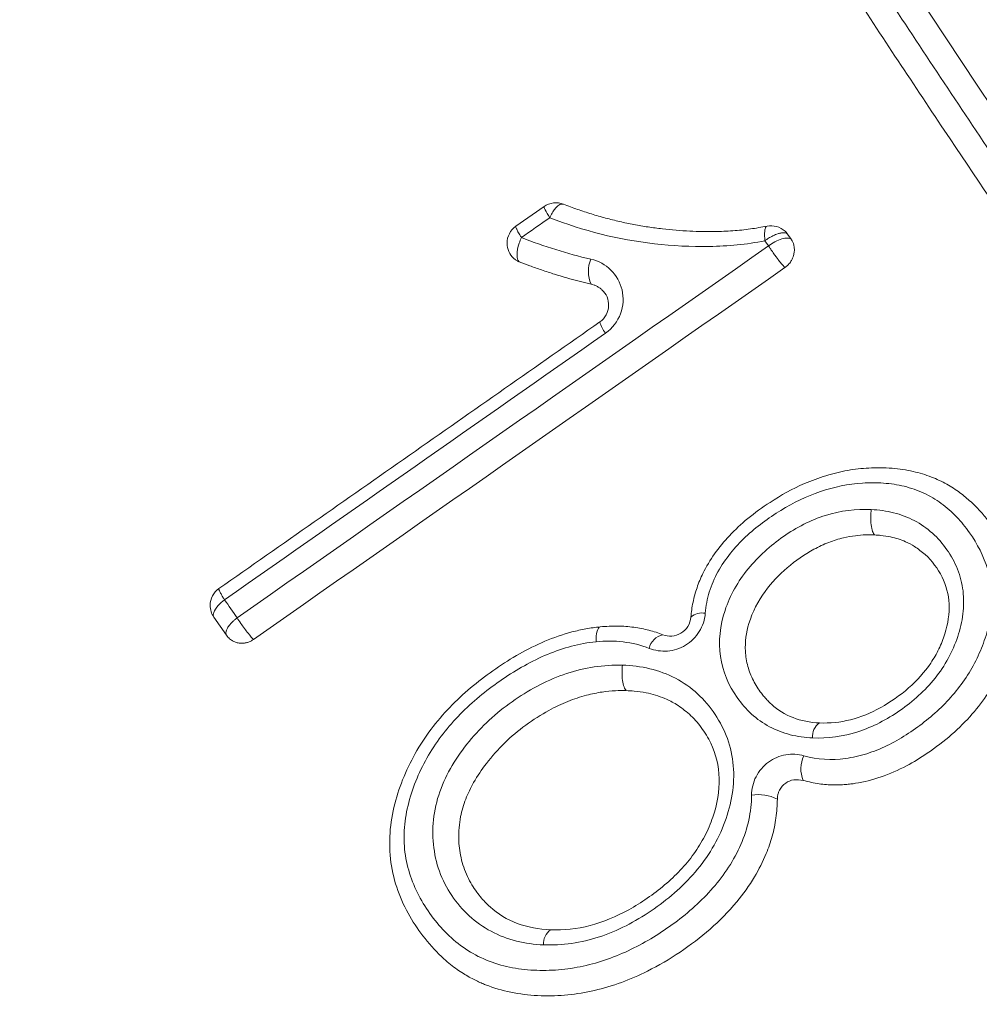
# Paper-space layout '1' of a CAD drawing. Units: feet. Extents: x 0.4 to 10.9, y 0 to 8.
# Drawn here: x 6 to 6, y 4.8 to 4.8 of the extents above; entities that cross this region are included whole.
import ezdxf

# ---------------------------------------------------------------- set-up
doc = ezdxf.new("R2010")
doc.units = ezdxf.units.FT
doc.header["$MEASUREMENT"] = 0
doc.layers.get('0').update_dxf_attribs({"lineweight": 9})
doc.layers.add('UGD - DETAIL 3', color=7, linetype='Continuous', lineweight=9)
doc.layers.add('UGD - DETAIL 4', color=7, linetype='Continuous', lineweight=18)

# ---------------------------------------------------------------- blocks, each defined once
blk = doc.blocks.new('subblock_INSERTATEESIDE')
at = {"layer": 'UGD - DETAIL 3'}
for p, q in [((16.84380100240051, 13.84542171089914), (16.84551796034387, 13.84662397256607)), ((16.85890993897204, 13.84454680545056), (16.85913057197883, 13.84423176908988)), ((16.86049851617624, 13.84463851994662), (16.8602779809461, 13.84495355630729)), ((16.82625605841438, 13.82060912642489), (16.82548904949714, 13.82170461599193))]:
    blk.add_line(p, q, dxfattribs=at)
for centre, radius, start, end in [((16.84623490680408, 13.84559996216582), 0.001250000000012431, 68.6156327072884, 125.0000000000297), ((16.84451798106491, 13.84439775782072), 0.001250000000011734, 125.0000000000297, 180), ((16.85928263466109, 13.84420395813502), 0.001250000000012593, 47.37761141031125, 101.4241169830147), ((16.84451798106491, 13.84439775782072), 0.001250000000012228, 180, 227.5940617019189), ((16.85004006773265, 13.84269015638446), 0.001840119664339979, 156.3260310089393, 205.0396715225955), ((16.85055744506374, 13.84002877167196), 0.001707246942843955, 193.764002614893, 219.5763471891957), ((16.82651296564515, 13.82242155719942), 0.001250000000011756, 125.0000000000744, 180), ((16.82651296564515, 13.82242155719942), 0.001250000000011756, 180, 215.0000000000754), ((16.85508089769595, 13.82098878817117), 0.0009759342853166925, 77.51022204057718, 132.7704102543416), ((16.82728000857712, 13.82132610636505), 0.001250000000011727, 214.9999999999551, 228.0482989781949), ((16.85292724849714, 13.81960918358252), 0.001054067107588299, 101.3694741005262, 168.6542684153104), ((16.86277370427024, 13.81447998254227), 0.0009811383853705479, 124.1000960966151, 185.7931233466578), ((16.86284589739126, 13.81250813923258), 0.00175954990989209, 153.2280030760632, 203.6747731881144), ((16.8584970433563, 13.80830029829744), 0.002642354567037703, 63.78719892462493, 98.6472908775191), ((16.84646165038148, 13.80192717747525), 0.0009803161232610172, 124.0653461975377, 185.8988510337232)]:
    blk.add_arc(centre, radius, start, end, dxfattribs=at)
for points, knots in [([(16.82004151079914, 13.95402592499424), (16.83588314925409, 13.92221181330473), (16.85361400014317, 13.89138233710852), (16.89291874829789, 13.83171106479586), (16.91449250611791, 13.8028684799833), (16.93811236309649, 13.77507888385461)], [0, 0, 0, 0, 0.5, 0.5, 1, 1, 1, 1]), ([(16.93863888474687, 13.77965667373819), (16.9374625007019, 13.78105731416362), (16.93510919624599, 13.78385923362895), (16.93161338424675, 13.78808851608051), (16.9281416557692, 13.7923382582179), (16.9246965719031, 13.7966102728012), (16.92127751744811, 13.80090404425897), (16.9178847288004, 13.80521968082214), (16.91451821388125, 13.80955712290966), (16.91117804176852, 13.8139163554032), (16.90786426502846, 13.81829735071875), (16.90457694054592, 13.82270008407043), (16.90131612393962, 13.82712452937347), (16.89808187106058, 13.83157066034081), (16.89487423759434, 13.83603845018232), (16.8916932791586, 13.84052787169491), (16.88853905131698, 13.84503889718822), (16.885411609432, 13.84957149867661), (16.88231100924568, 13.85412564716942), (16.87923730470729, 13.85870131530578), (16.87529437225979, 13.86465069376151), (16.8705206818648, 13.87199589814527), (16.86496677173054, 13.8807651517832), (16.85951688022246, 13.88959802650487), (16.85417124592252, 13.89849431385432), (16.84893003283609, 13.90745377914219), (16.84379364858957, 13.91647629400758), (16.83876158499868, 13.9255613003931), (16.83383674275308, 13.93470982463728), (16.82900927220695, 13.94391694824496), (16.82588273675633, 13.95010231313307), (16.82431867852985, 13.95319655946094)], [0, 0, 0, 0, 0.02617510426342832, 0.05236214292502921, 0.07856173064620159, 0.1047744823379648, 0.131001013093414, 0.1572419381203183, 0.1834978726739065, 0.2097694319898501, 0.2360572312174952, 0.2623618853533447, 0.2886840091747301, 0.315024217173911, 0.3413831234923645, 0.3677613418554629, 0.394159485507506, 0.4205781671470792, 0.4470179988628443, 0.4734795920697652, 0.499963557445693, 0.5498410092129502, 0.5997351359285704, 0.6496502046138654, 0.6995904820506736, 0.7495602304799646, 0.7995637100250197, 0.849605177739303, 0.8996888859664631, 0.9498190807079367, 1, 1, 1, 1]), ([(16.93722013982739, 13.77873357040634), (16.91441739041124, 13.80578350361324), (16.89354226460008, 13.8338264964718), (16.85541855890459, 13.89178827540469), (16.83817059594318, 13.92170808469838), (16.82270682658583, 13.95255823008046)], [0, 0, 0, 0, 0.5, 0.5, 1, 1, 1, 1]), ([(16.93782426356336, 13.76708168177987), (16.91340295777085, 13.79543147016097), (16.89111198862556, 13.82489988072298), (16.85053041084713, 13.88594624067489), (16.83223992012262, 13.9175250494319), (16.81591926421536, 13.95015137790338)], [0, 0, 0, 0, 0.5, 0.5, 1, 1, 1, 1]), ([(16.81645376045403, 13.9456531500915), (16.81727485173928, 13.94403638901798), (16.81892310753026, 13.94079090846072), (16.8214429267459, 13.935922866903), (16.82400976655842, 13.93103268145243), (16.82662709960851, 13.92612201732777), (16.82929489066809, 13.92119089377784), (16.83201406274996, 13.91623978005263), (16.8347852872299, 13.91126902762015), (16.83760931161515, 13.90627902400501), (16.8404868707735, 13.90127015114491), (16.84341871099608, 13.89624279670085), (16.84640558349499, 13.89119735102373), (16.84944824618178, 13.88613420800811), (16.85254746319388, 13.88105376488888), (16.85570400506202, 13.87595642234298), (16.85891864858369, 13.87084258444092), (16.862192177227, 13.86571265889666), (16.86552537968673, 13.86056705626774), (16.86891905654112, 13.85540619130935), (16.87237400180993, 13.85023046812029), (16.87589111066335, 13.84504034794185), (16.87947131937346, 13.83983631327763), (16.88311556674231, 13.8346188497263), (16.88682480490951, 13.82938845018366), (16.89059999679746, 13.82414561340688), (16.89444211696578, 13.81889084452925), (16.89835215135639, 13.81362465491801), (16.90233109802516, 13.80834756272382), (16.9063799650172, 13.80306009131083), (16.91049977878148, 13.79776277555576), (16.91469155288804, 13.79245613850102), (16.91895640648956, 13.78714077984604), (16.92329511784041, 13.7818170425104), (16.9277098092551, 13.77648627107171), (16.93219759019623, 13.77114606410455), (16.93523769392845, 13.76760054018983), (16.93676330380836, 13.76582129619351)], [0, 0, 0, 0, 0.02521311754089907, 0.05061272448183131, 0.07619947704637103, 0.1019740687325982, 0.1279372310415676, 0.1540897342052928, 0.1804323879138205, 0.2069660420408103, 0.2336915873672634, 0.2606099563027145, 0.2877221236034858, 0.3150291070873836, 0.3425319683442936, 0.3702318134421109, 0.3981297936274146, 0.4262271060202626, 0.4545249943025678, 0.4830247493993585, 0.5117277397763664, 0.5406354353174593, 0.5697493447498351, 0.5990710394535034, 0.6286021552281174, 0.6583443937111072, 0.6882995238039324, 0.7184693831055258, 0.7488558793519022, 0.779460991860911, 0.8102867729811067, 0.8413353495434933, 0.8726089243151521, 0.9041097774533267, 0.9358402679589214, 0.9678028351280019, 1, 1, 1, 1]), ([(16.81523403092762, 13.94464529804739), (16.81605237430425, 13.94303379976707), (16.81768859793078, 13.93981171520495), (16.82017984056707, 13.93499773029221), (16.82269716285362, 13.93019959429818), (16.82524323406458, 13.92541860687596), (16.82781730063483, 13.92065446185771), (16.83041952520593, 13.91590728254582), (16.83304982490296, 13.91117707679163), (16.8357081823814, 13.90646388289752), (16.83839456254321, 13.90176773055262), (16.84110893483746, 13.89708865129448), (16.84385126728903, 13.89242667570939), (16.84662152809774, 13.88778183418385), (16.84941968521062, 13.88315415670467), (16.85224570643485, 13.87854367291558), (16.85509955941416, 13.87395041209848), (16.85798121162237, 13.86937440318076), (16.86089063048179, 13.86481567462157), (16.86382778242507, 13.86027425501998), (16.86679263587662, 13.85575017113244), (16.87061963301231, 13.84998672845565), (16.87534002276123, 13.84300817081437), (16.88099452483874, 13.83484529865922), (16.88673440796104, 13.82675252933404), (16.89255933324323, 13.81873002663857), (16.89846897828329, 13.81077795268694), (16.90446296664455, 13.80289642777122), (16.91054111735803, 13.79508571333316), (16.91670251877384, 13.78734552162638), (16.92294897836439, 13.7796775905316), (16.92927216743737, 13.7720760882975), (16.93356018803832, 13.7670655336787), (16.93570325633655, 13.76456135709949)], [0, 0, 0, 0, 0.02509597494748823, 0.05017774727831446, 0.07524587189588129, 0.1003009043562715, 0.1253434008130416, 0.1503739179617556, 0.1753930129843165, 0.2004012434931253, 0.2253991674750195, 0.2503873432351076, 0.2753663293404131, 0.3003366845634071, 0.3252989678254504, 0.3502537381401478, 0.3752015545565867, 0.4001429761044682, 0.4250785620397655, 0.450008872127759, 0.4749344660333982, 0.4998559031837071, 0.54562239743132, 0.5913191383777393, 0.6369494440867784, 0.682516639052093, 0.7280240531033247, 0.773475020299883, 0.8188728778134186, 0.8642209648000959, 0.9095226212637579, 0.954781186911089, 1, 1, 1, 1]), ([(16.84585894303188, 13.8459438756777), (16.84588769737166, 13.84600346614394), (16.84594910267992, 13.84613072244598), (16.84604323225691, 13.84628913263312), (16.84615868781035, 13.84645367025909), (16.84632250112188, 13.84664492539892), (16.84652274493585, 13.84678865782485), (16.84664002979597, 13.84677137206793), (16.84669068522837, 13.84676390633458)], [0, 0, 0, 0, 0.113500766557767, 0.2423825276628148, 0.3325331302944648, 0.5010115370497988, 0.784486451781307, 1, 1, 1, 1]), ([(16.84669068522838, 13.84676390633458), (16.84697236863309, 13.84665702053828), (16.84753251338861, 13.8464444715658), (16.8483849699811, 13.8461658983159), (16.84923956921194, 13.84591895196752), (16.85009733477414, 13.84570588410028), (16.85095769180932, 13.84552558562907), (16.85182059809703, 13.84537776743208), (16.85294924373304, 13.84522692928662), (16.85429243153551, 13.84511810197534), (16.85572164473129, 13.84508881677085), (16.85694815135094, 13.84514147399524), (16.85801247920854, 13.84524425788032), (16.85870013819063, 13.84536862348796), (16.85903504723699, 13.84542919299718)], [0, 0, 0, 0, 0.07341078816694895, 0.1459818622670159, 0.2177945372939575, 0.288929463867408, 0.359466397618059, 0.4294839663671797, 0.499059438851351, 0.6319457895714415, 0.749652603940088, 0.8375284592025137, 0.9208718417034617, 1, 1, 1, 1]), ([(16.84585894303336, 13.84594387567874), (16.84574583319821, 13.84612072372202), (16.84564317086549, 13.84629456832615), (16.84551935046666, 13.84654148763815), (16.84549985694748, 13.84661124295124), (16.84551793626012, 13.84662390222223)], [0, 0, 0, 0, 0.5, 0.5, 1, 1, 1, 1]), ([(16.84585894303267, 13.84594387567739), (16.84789135568555, 13.84514796622649), (16.85000495899557, 13.8446152088488), (16.85330546903662, 13.8442392818304), (16.85442636796094, 13.84417856525675), (16.85666234237146, 13.8442180581197), (16.85778378814302, 13.84431931576055), (16.85890995398037, 13.84454680164021)], [0, 0, 0, 0, 0.5, 0.5, 0.75, 0.75, 1, 1, 1, 1]), ([(16.84414167900798, 13.84474156255688), (16.84410823799302, 13.84479482137254), (16.84404312595786, 13.84489852007551), (16.84396345871446, 13.84503479728427), (16.84389957252625, 13.84514946939925), (16.84385144916747, 13.84524241685457), (16.84381782285634, 13.84531538907124), (16.84379834029498, 13.8453693721084), (16.84379137715926, 13.84540700729691), (16.84379779043223, 13.84541678734169), (16.84380101051947, 13.84542169787608)], [0, 0, 0, 0, 0.1444547907648429, 0.2812637542418851, 0.4110051236433923, 0.5346591605283849, 0.6535843120079944, 0.7694692077974441, 0.8842511043009554, 1, 1, 1, 1]), ([(16.85903504723691, 13.84542919299717), (16.85901875646401, 13.84542253097047), (16.85898659486066, 13.84540937865035), (16.85894905322711, 13.8453494566331), (16.85892008098586, 13.84526441964753), (16.8589002151086, 13.84515499143217), (16.85888909865978, 13.84502550425149), (16.85888692670967, 13.84487892467835), (16.85889285869244, 13.84471915502876), (16.85890426211118, 13.84460418663108), (16.85890995398037, 13.8445468016402)], [0, 0, 0, 0, 0.1339567943287218, 0.2644604592752238, 0.391865676335927, 0.5166202699970304, 0.6392415915354295, 0.7602918603305063, 0.8803527779402995, 0.9999999999999999, 0.9999999999999999, 0.9999999999999999, 0.9999999999999999]), ([(16.85890995398037, 13.8445468016402), (16.85896254461028, 13.84458459951696), (16.85909531646071, 13.84468002514785), (16.85931586911856, 13.84481082596561), (16.85953754528873, 13.8449150681845), (16.85974046408102, 13.84498513081447), (16.85991187826613, 13.84502416847749), (16.86007125679408, 13.84503210643801), (16.86019600661323, 13.84501201544182), (16.86025189693791, 13.8449721424853), (16.86027798150911, 13.84495353337936)], [0, 0, 0, 0, 0.09901316862568905, 0.2499715564600659, 0.3939555092072814, 0.4999670944664531, 0.63524444801431, 0.749982124315569, 0.8833141672396936, 1, 1, 1, 1]), ([(16.86027798150911, 13.84495353337936), (16.86025679292744, 13.84498221339523), (16.86021178423109, 13.8450431353647), (16.86015770803862, 13.84509585029534), (16.86012908910026, 13.84512374880819)], [0, 0, 0, 0, 0.4707663936995944, 0.9999999999999999, 0.9999999999999999, 0.9999999999999999, 0.9999999999999999]), ([(16.8440057613784, 13.84439775781861), (16.84392686862065, 13.8441588139034), (16.84387579345898, 13.84389726277168), (16.84387491635013, 13.84348448748798), (16.84392430705927, 13.8433402291888), (16.84399707690845, 13.84327376580279)], [0, 0, 0, 0, 0.5, 0.5, 1, 1, 1, 1]), ([(16.8483548037359, 13.84342906457413), (16.8476307622812, 13.84359167756981), (16.84692091029025, 13.84379057596469), (16.84551793513497, 13.84423171332663), (16.84482368661622, 13.84447092236374), (16.84414167900817, 13.84474156255681)], [0, 0, 0, 0, 0.5, 0.5, 1, 1, 1, 1]), ([(16.85913056176683, 13.84423177794642), (16.85924577371737, 13.84431854496464), (16.85937817072906, 13.84440536652944), (16.85965672041996, 13.84455580673099), (16.85980231592804, 13.84461876019597), (16.86007030605703, 13.84469977313965), (16.86019175775335, 13.84471748927479), (16.86038353893221, 13.84470721840172), (16.86045382344101, 13.8446797061341), (16.86049852549827, 13.84463856713382)], [0, 0, 0, 0, 0.25, 0.25, 0.5, 0.5, 0.75, 0.75, 1, 1, 1, 1]), ([(16.86069165208473, 13.8438890049678), (16.86069387738837, 13.84392266425558), (16.86069832458033, 13.84398993117181), (16.86069253634448, 13.8441241040585), (16.86066653822674, 13.84428040565159), (16.86060375541481, 13.84446789218617), (16.8605360673013, 13.84457767717517), (16.86049852549827, 13.84463856713382)], [0, 0, 0, 0, 0.1250679245957076, 0.249943898473813, 0.5001339174305353, 0.7227596834682135, 1, 1, 1, 1]), ([(16.85913056176683, 13.84423177794642), (16.85916386065956, 13.84418044573983), (16.85923619055097, 13.84406894494739), (16.85931602936127, 13.84395207232564), (16.85935911235833, 13.8438890049678)], [0, 0, 0, 0, 0.4603752624652701, 1, 1, 1, 1]), ([(16.85935911235833, 13.8438890049678), (16.85937720571644, 13.84386328501703), (16.85944899416073, 13.84376123678243), (16.85956342299979, 13.84360000376412), (16.8596917744754, 13.84342836379995), (16.85983830454443, 13.84324029083727), (16.85999547027541, 13.84304777367766), (16.8600829045113, 13.84296160171948), (16.86012337421294, 13.84292171627412)], [0, 0, 0, 0, 0.06154745951150916, 0.244199907010938, 0.3857455749964555, 0.5006672683188155, 0.7688794730329953, 1, 1, 1, 1]), ([(16.86012337421294, 13.84292171627412), (16.86016967524955, 13.84295680412523), (16.86025728668093, 13.84302319781931), (16.86036572307583, 13.84313580071118), (16.86045086994872, 13.84324322053796), (16.86055659903003, 13.84340655358177), (16.86065130517605, 13.84362262218745), (16.86067948066296, 13.84380864547366), (16.86069165208473, 13.8438890049678)], [0, 0, 0, 0, 0.1495580512931876, 0.2829957147409308, 0.400250281605845, 0.5014428909780805, 0.7846302046340025, 1, 1, 1, 1]), ([(16.84367500741543, 13.84347477600816), (16.84371947196747, 13.84343746223906), (16.84381690678713, 13.84335569687324), (16.84393362386806, 13.8433026206176), (16.84399707690297, 13.84327376580497)], [0, 0, 0, 0, 0.4563517662372201, 1, 1, 1, 1]), ([(16.84399707690317, 13.84327376580489), (16.84421174414659, 13.84319056008795), (16.84466299183848, 13.84301565502503), (16.84538294931421, 13.84276356268121), (16.84619134879678, 13.84250055859236), (16.84719004693964, 13.84219810077625), (16.84793657088957, 13.84201707149307), (16.84837290993532, 13.84191126089626)], [0, 0, 0, 0, 0.1512408623270978, 0.3179203727322429, 0.5000359535396521, 0.7077738296721365, 0.9999999999999999, 0.9999999999999999, 0.9999999999999999, 0.9999999999999999]), ([(16.84924153812926, 13.83894106145687), (16.84965769695891, 13.83923242788796), (16.84997802215469, 13.83964995831635), (16.85032711915686, 13.84059414204602), (16.85035038635364, 13.84109841227627), (16.85013185264942, 13.84202622967305), (16.84989102534118, 13.8424458388362), (16.8492355802214, 13.84309251710629), (16.84881382072617, 13.84332597344983), (16.84835480373594, 13.84342906457413)], [0, 0, 0, 0, 0.25, 0.25, 0.5, 0.5, 0.75, 0.75, 1, 1, 1, 1]), ([(16.84837290993537, 13.84191126089625), (16.84843124406465, 13.84189578297972), (16.84854982960623, 13.84186431842994), (16.84871837817524, 13.84178790440404), (16.84888075495614, 13.84169171522612), (16.84897735964713, 13.84160993071717), (16.84902607237532, 13.84156869103705)], [0, 0, 0, 0, 0.2399052684840945, 0.4876955659312744, 0.7416714821344148, 1, 1, 1, 1]), ([(16.84902607237532, 13.84156869103705), (16.84928701094089, 13.84133027384599), (16.84944528272211, 13.84097188610331), (16.84942418779602, 13.84041307882551), (16.84937407179125, 13.84022270878971), (16.84919021706474, 13.83988314662346), (16.84905885056466, 13.83973432401084), (16.84889923280451, 13.83962255845275)], [0, 0, 0, 0, 0.5, 0.5, 0.75, 0.75, 1, 1, 1, 1]), ([(16.82579599509971, 13.82344549725479), (16.82964657016817, 13.82614169894417), (16.83734649604688, 13.83153324508809), (16.84504872876258, 13.83692640649668), (16.84889923280793, 13.83962255845514)], [0, 0, 0, 0, 0.5000794980522131, 1, 1, 1, 1]), ([(16.85441819536399, 13.82170516402383), (16.85443328837316, 13.82185691986881), (16.85446339188492, 13.82215960197895), (16.85454353484607, 13.82261067486928), (16.85464986220418, 13.82305698627841), (16.85478539378074, 13.82349832665927), (16.85494995047475, 13.8239346135633), (16.85526844685761, 13.82463974193915), (16.85583306273917, 13.82558126042772), (16.85675447038008, 13.82669731575029), (16.85788833788548, 13.82774453759687), (16.85939528293544, 13.8288393202326), (16.86099456855098, 13.82972135328998), (16.86259716737921, 13.83031690126433), (16.86390702867335, 13.83063350821378), (16.86525355994866, 13.83078877221162), (16.86658982502169, 13.83077637318732), (16.86786839267971, 13.83058871019447), (16.86898235427464, 13.83024972158869), (16.86992853606063, 13.82980227615978), (16.87073268811045, 13.82928950768119), (16.8711895952143, 13.8288941731988), (16.87140838713231, 13.82870486559355)], [0, 0, 0, 0, 0.02088968439587967, 0.04166517443842437, 0.06240807961712714, 0.08320500910974588, 0.1041466088881248, 0.1253264443212907, 0.1873565534050097, 0.2506787328887646, 0.3183467092451855, 0.3933778713812505, 0.5002713784584208, 0.5634015588873149, 0.6253278351691466, 0.6842993028538583, 0.7502648564260355, 0.8107949107683671, 0.8648737574422611, 0.9138906195243022, 0.9587661554108486, 1, 1, 1, 1]), ([(16.85529194743861, 13.82194168068911), (16.85532795992317, 13.82237966588545), (16.85540819251706, 13.82281002850092), (16.85566449735336, 13.8236542696001), (16.85584470766788, 13.82407175205807), (16.85649540438877, 13.82524914556098), (16.85708122693417, 13.82595877279244), (16.85838664931201, 13.82718577074241), (16.85911563374582, 13.82772151813563), (16.86063892280228, 13.82865459602464), (16.86143387926408, 13.82904245907184), (16.86310952120062, 13.82961571475575), (16.86396296695965, 13.82978957854474), (16.86524877355134, 13.82987241151998), (16.86568234169078, 13.82987088902876), (16.86653196424578, 13.8298089589311), (16.86694860837189, 13.82974627609891), (16.8677629149709, 13.82954720811852), (16.86816471416855, 13.82940844444718), (16.86891891318821, 13.82905942943168), (16.86927264437383, 13.82884994338211), (16.86993649433034, 13.82836568543875), (16.87024913516603, 13.82808802810005), (16.87081931479658, 13.82748966541873), (16.8710776032014, 13.8271696858545), (16.87178857255508, 13.82616015088563), (16.87218315152616, 13.8254070035203), (16.87265504995199, 13.82379429103252), (16.8727285931095, 13.82291711875118), (16.87258095098554, 13.82162248686671), (16.87249011616104, 13.8211865767192), (16.8722431075573, 13.82033609317595), (16.87209160350576, 13.81992067957251), (16.87155383847721, 13.81870366318006), (16.87107269142626, 13.81792511845144), (16.86994187556887, 13.81653379753651), (16.86928249123948, 13.81590385510349), (16.86787101237996, 13.81479548985273), (16.86711856954487, 13.81430213103388), (16.86591287262211, 13.81371964613606), (16.86550319209949, 13.81355470686043), (16.86466612015378, 13.81329134036138), (16.86423446789551, 13.8131924992542), (16.86294263411465, 13.81301186185852), (16.86209491179725, 13.81307092880524), (16.86127495435181, 13.81330075584672)], [0, 0, 0, 0, 0.03124999999998227, 0.03124999999998227, 0.06249999999996454, 0.06249999999996454, 0.1249999999999364, 0.1249999999999364, 0.1874999999999082, 0.1874999999999082, 0.24999999999988, 0.24999999999988, 0.3124999999998518, 0.3124999999998518, 0.3437499999998407, 0.3437499999998407, 0.3749999999998296, 0.3749999999998296, 0.4062499999998186, 0.4062499999998186, 0.4374999999998075, 0.4374999999998075, 0.4687499999997964, 0.4687499999997964, 0.4999999999997854, 0.4999999999997854, 0.5624999999997842, 0.5624999999997842, 0.6249999999997828, 0.6249999999997828, 0.6562499999997945, 0.6562499999997945, 0.687499999999806, 0.687499999999806, 0.7499999999998458, 0.7499999999998458, 0.8124999999998856, 0.8124999999998856, 0.8749999999999255, 0.8749999999999255, 0.9062499999999426, 0.9062499999999426, 0.9374999999999597, 0.9374999999999597, 1, 1, 1, 1]), ([(16.8653581793494, 13.8282350113282), (16.86444150663405, 13.82827799172689), (16.86349188298053, 13.82816534431758), (16.8616862214172, 13.82760254149966), (16.86081412664126, 13.82715076045284), (16.85963594794063, 13.82631959594472), (16.85925793353163, 13.82602071522955), (16.85853797066185, 13.8253679790267), (16.85819684810416, 13.82501405729223), (16.8572767196049, 13.82388576057681), (16.85678862937744, 13.82302568793619), (16.85618811237685, 13.82120496514614), (16.85607595615832, 13.82024203288267), (16.85633941277449, 13.818414257642), (16.85670760038408, 13.81756606373464), (16.85747539444137, 13.8164682437069), (16.85777163255921, 13.81612579861599), (16.85843063162114, 13.8155283012201), (16.85879196557302, 13.81527239503589), (16.85958152631176, 13.81485104439977), (16.86000914469084, 13.81468790908326), (16.86088236394508, 13.81446501476042), (16.86133359002202, 13.81440191716178), (16.86179755361307, 13.81438102705608)], [0, 0, 0, 0, 0.1249999999999831, 0.1249999999999831, 0.2499999999999662, 0.2499999999999662, 0.3124999999999578, 0.3124999999999578, 0.3749999999999494, 0.3749999999999494, 0.4999999999999325, 0.4999999999999325, 0.6249999999999156, 0.6249999999999156, 0.7499999999998987, 0.7499999999998987, 0.8124999999999241, 0.8124999999999241, 0.8749999999999494, 0.8749999999999494, 0.9374999999999747, 0.9374999999999747, 1, 1, 1, 1]), ([(16.86123443071159, 13.81180166831949), (16.86139778863928, 13.81175925311431), (16.861714124835, 13.8116771177393), (16.86218455923265, 13.81159638026898), (16.86262823906295, 13.81154701599313), (16.86304359540344, 13.81152688425139), (16.86342886894127, 13.81152950454111), (16.86378251460025, 13.81155032868426), (16.86410178274333, 13.8115834924632), (16.86482577054184, 13.81168715138671), (16.86598229873258, 13.81197763945922), (16.86744346180382, 13.81262154355377), (16.86887782965708, 13.81349624384111), (16.87022992369813, 13.81453742748109), (16.87147267156476, 13.81576522947853), (16.8725107093389, 13.81712030199072), (16.87331027125889, 13.8185512579329), (16.87389688819556, 13.82009941493909), (16.87423915622878, 13.82167824117798), (16.87426218323499, 13.82337683462484), (16.87391745932801, 13.82493219733929), (16.87328016446683, 13.82635467624051), (16.87261403768937, 13.82737366726197), (16.87203867978701, 13.82806823041149), (16.87168570739134, 13.82844274773232), (16.8714982482875, 13.82861976057184), (16.87140825601196, 13.82870473797706)], [0, 0, 0, 0, 0.02022443925010537, 0.03916383039032267, 0.05679976676011884, 0.07313536196892773, 0.08819964610542509, 0.1020327572672184, 0.1145238829641215, 0.1255606407734601, 0.1869553634603599, 0.2507865322477325, 0.3060493975479802, 0.3758070813303138, 0.4416158718824488, 0.5007548295237585, 0.5661629852740886, 0.6249342001441791, 0.6876932752835719, 0.750078915217453, 0.8212836582158278, 0.8750449450945661, 0.9372539653203451, 0.9685317286683679, 0.9848932311820983, 1, 1, 1, 1]), ([(16.86179755361307, 13.81438102705608), (16.86271725995547, 13.81433961851167), (16.86364608179087, 13.81446479152936), (16.86545522789347, 13.8150489914027), (16.86630805194851, 13.81549718689363), (16.86749580687218, 13.81632488751524), (16.86787340029443, 13.81662311919169), (16.86858470817157, 13.8172725557993), (16.86892112671935, 13.81762723965655), (16.86952770704194, 13.81838518182907), (16.86979567279234, 13.81878501747148), (16.87025685331443, 13.81962669972162), (16.87045118352201, 13.82007358112132), (16.87075188241008, 13.8209773362182), (16.87086031443241, 13.8214349798198), (16.87097475314514, 13.82236603673994), (16.87097840130324, 13.82284032795052), (16.87086919036203, 13.82375320841046), (16.87075475304782, 13.82420096452509), (16.87042233724387, 13.82504330523554), (16.87020591184201, 13.82543541625049), (16.86968946178519, 13.8261703582519), (16.86939518476857, 13.82650691650892), (16.86873599239762, 13.82709981315142), (16.86836465236933, 13.82735951827177), (16.86757435576386, 13.82777589520886), (16.86715611370575, 13.82793330535284), (16.86627455150326, 13.82815462161251), (16.86581708247622, 13.82821525038299), (16.86535817934931, 13.82823501132828)], [0, 0, 0, 0, 0.1250000000000067, 0.1250000000000067, 0.2500000000000133, 0.2500000000000133, 0.3125000000000122, 0.3125000000000122, 0.3750000000000111, 0.3750000000000111, 0.43750000000001, 0.43750000000001, 0.5000000000000089, 0.5000000000000089, 0.5625000000000078, 0.5625000000000078, 0.6250000000000067, 0.6250000000000067, 0.6875000000000056, 0.6875000000000056, 0.7500000000000044, 0.7500000000000044, 0.8125000000000033, 0.8125000000000033, 0.8750000000000022, 0.8750000000000022, 0.9375000000000011, 0.9375000000000011, 1, 1, 1, 1]), ([(16.86535817934931, 13.82823501132828), (16.8653407331828, 13.82810085358174), (16.86532884213507, 13.82794827024196), (16.86532492275136, 13.82762886118491), (16.86533317029534, 13.82746256846124), (16.86537254811153, 13.82715814238659), (16.86540365027944, 13.82702116357316), (16.86548035310275, 13.82680993365068), (16.86552560244392, 13.82673587278315), (16.86557142911987, 13.82669364687892)], [0, 0, 0, 0, 0.25, 0.25, 0.5, 0.5, 0.75, 0.75, 1, 1, 1, 1]), ([(16.85930435843091, 13.81642197652801), (16.85922788286377, 13.81649454075334), (16.85907824581656, 13.81663652461585), (16.85887688805557, 13.81686270704409), (16.85866188581362, 13.81713243649974), (16.85843412299172, 13.81746255063973), (16.85820510247606, 13.81786203261403), (16.85801462246656, 13.81828337811126), (16.85781653874601, 13.81886935255014), (16.85764809588962, 13.81987986027096), (16.85787609614604, 13.82149482402058), (16.85878951766081, 13.82327555361747), (16.86022728569531, 13.82475397702433), (16.86158164173982, 13.8257078578199), (16.8627613079615, 13.82626077007141), (16.86361106561296, 13.82652471880114), (16.86436550518434, 13.82665865800702), (16.86499836881206, 13.82670956646552), (16.86538979294892, 13.82669869158567), (16.86557142900865, 13.82669364521744)], [0, 0, 0, 0, 0.02184624197987887, 0.04274577181647873, 0.06265625085653154, 0.0932132092827831, 0.1252870981707497, 0.1574273002496739, 0.1879149943532445, 0.2506417586183363, 0.3616237073567154, 0.5001064261183347, 0.624313069217226, 0.7494740639911346, 0.813371427307863, 0.8743464781737357, 0.9218320730119052, 0.963727034388258, 1, 1, 1, 1]), ([(16.86557142911987, 13.82669364687892), (16.86569499432902, 13.82668665345402), (16.86601804094995, 13.82666836997195), (16.86649710502137, 13.82659160912254), (16.86699690720891, 13.82646071168901), (16.86748571755524, 13.82627536798699), (16.86805354622107, 13.82598286310572), (16.86842099302711, 13.82567914266788), (16.86863164235181, 13.8255050262949)], [0, 0, 0, 0, 0.1087765670956312, 0.2843834658487733, 0.4270793374008832, 0.5687029865389432, 0.7527467292222896, 1, 1, 1, 1]), ([(16.8686316423518, 13.82550502629491), (16.86904144852132, 13.825128729515), (16.86940254847345, 13.82464921801389), (16.86990142512933, 13.82364096312543), (16.87004825782687, 13.82309169647156), (16.87010399453515, 13.82192389749179), (16.87001346545459, 13.82131228461793), (16.86972300481414, 13.82038521959985), (16.86960150628754, 13.82007720918167), (16.86931594834396, 13.81948441217303), (16.86915221579991, 13.81920021860615), (16.86859705084996, 13.81837694858676), (16.86813631180735, 13.8178659146215), (16.867106511637, 13.81696267108106), (16.86652354478244, 13.81655132324352), (16.86533536127928, 13.81589050889442), (16.86472013886202, 13.81563978971911), (16.86347360057004, 13.81532673046183), (16.86284835877916, 13.81526440018995), (16.86222363535001, 13.8152924909122)], [0, 0, 0, 0, 0.1249999999999835, 0.1249999999999835, 0.249999999999967, 0.249999999999967, 0.3749999999999506, 0.3749999999999506, 0.4374999999999374, 0.4374999999999374, 0.4999999999999241, 0.4999999999999241, 0.624999999999943, 0.624999999999943, 0.749999999999962, 0.749999999999962, 0.874999999999981, 0.874999999999981, 1, 1, 1, 1]), ([(16.82613374748909, 13.8227625567698), (16.82610038189062, 13.82281588238989), (16.82603541981189, 13.82291970618715), (16.82595603841493, 13.82305624099866), (16.82589247165473, 13.82317121477832), (16.82584469885996, 13.8232645201014), (16.82581145174057, 13.82333790328122), (16.82579238013393, 13.82339233346151), (16.8257858657725, 13.82343042685132), (16.8257926083636, 13.82344045847201), (16.82579599509971, 13.82344549725479)], [0, 0, 0, 0, 0.1443744608251586, 0.2810938667804662, 0.4107503633013875, 0.5343405768837537, 0.6532412041213159, 0.7691597858444229, 0.8840512683438886, 0.9999999999999999, 0.9999999999999999, 0.9999999999999999, 0.9999999999999999]), ([(16.82575723170981, 13.82242155719942), (16.8256245788005, 13.82227516111161), (16.8255248527035, 13.8221228190787), (16.82543478942385, 13.82186904938651), (16.82544378404736, 13.82176919827261), (16.82548902558978, 13.82170458665397)], [0, 0, 0, 0, 0.5, 0.5, 1, 1, 1, 1]), ([(16.85189376603021, 13.81981644545624), (16.85223481142008, 13.81968384157346), (16.85261532668995, 13.81962463496332), (16.85337122815275, 13.81968321081595), (16.85375330396181, 13.81980222669128), (16.85442536281725, 13.82020664251384), (16.85471891668459, 13.82049478388455), (16.85513767566616, 13.82117387229991), (16.85526002079949, 13.82155338794678), (16.85529194743713, 13.82194168067127)], [0, 0, 0, 0, 0.25, 0.25, 0.5, 0.5, 0.75, 0.75, 1, 1, 1, 1]), ([(16.85441819536398, 13.82170516402383), (16.85440222513045, 13.82151107920388), (16.85434105236275, 13.82132132330272), (16.85413170118959, 13.82098182628604), (16.85398495040281, 13.82083777199422), (16.85348100903802, 13.82053448241829), (16.85306050648938, 13.82051002886623), (16.85271944846673, 13.82064262865419)], [0, 0, 0, 0, 0.25, 0.25, 0.5, 0.5, 1, 1, 1, 1]), ([(16.82652467806643, 13.82132610636505), (16.82648919017134, 13.82128498342138), (16.82642119478382, 13.8212061911886), (16.82634441654441, 13.82109526221821), (16.82628772954329, 13.82099794866478), (16.82624661317135, 13.82090577322328), (16.82622105259357, 13.82081834904656), (16.82621425903887, 13.82073671771657), (16.82622379309545, 13.82066592521051), (16.82624521956243, 13.82062822482514), (16.82625606852174, 13.8206091358196)], [0, 0, 0, 0, 0.1415495380935519, 0.2712112305273725, 0.3899969525401731, 0.4999958437579284, 0.6285252957789391, 0.7543987612748204, 0.8756436211119357, 1, 1, 1, 1]), ([(16.82690105133484, 13.82166686309174), (16.82684934242281, 13.82162604385071), (16.82675157805868, 13.82154886823461), (16.82662598353909, 13.82143331164034), (16.82655695216136, 13.8213602600306), (16.82652467806643, 13.82132610636505)], [0, 0, 0, 0, 0.3741530818153936, 0.7073991057660737, 1, 1, 1, 1]), ([(16.82712744544931, 13.82132610636032), (16.82726234689388, 13.82113053381926), (16.82742087181966, 13.82091396071842), (16.82770389538807, 13.82055762514773), (16.82782347195293, 13.82042417760688), (16.82789728494753, 13.82035781568096)], [0, 0, 0, 0, 0.5, 0.5, 1, 1, 1, 1]), ([(16.84891648880182, 13.82112138711916), (16.84878005227812, 13.82110774084928), (16.84862811754368, 13.82109025577564), (16.84833851428747, 13.82104959261951), (16.84790669090155, 13.82097941902052), (16.84748261040356, 13.82088310013692), (16.84664454313305, 13.82065912137714), (16.84609923663711, 13.82046803822696), (16.84503201198847, 13.82001661612195), (16.84451345686904, 13.81975762498386), (16.84352191257016, 13.81919896704231), (16.84304638653059, 13.81889810516789), (16.84165506950837, 13.81794106192996), (16.84076691373447, 13.81721904460845), (16.83913397082322, 13.81556394984538), (16.83840464445896, 13.81464101307019), (16.83750689340285, 13.81311184766846), (16.83724363762208, 13.81258364447207), (16.83679697358232, 13.81151055532476), (16.83660830562248, 13.81095922636122), (16.83631380815207, 13.80980691321003), (16.8362130431592, 13.80921508226641), (16.83613050147286, 13.80802743881817), (16.83614835321933, 13.80742373243094), (16.83631190438139, 13.80624122741409), (16.83645477213497, 13.80566888820333), (16.83684335026896, 13.80457786483195), (16.83709004683526, 13.80405538328481), (16.83764670629585, 13.80308479197274), (16.83795386414758, 13.8026348346572), (16.83863813211751, 13.80176989481698), (16.83901980927778, 13.80135588691959), (16.83944299399067, 13.8009759846871)], [0, 0, 0, 0, 0.0156250000000095, 0.0156250000000095, 0.03125000000001901, 0.0625000000000222, 0.0625000000000222, 0.1250000000000292, 0.1250000000000292, 0.1875000000000362, 0.1875000000000362, 0.2500000000000432, 0.2500000000000432, 0.3750000000000498, 0.3750000000000498, 0.5000000000000565, 0.5000000000000565, 0.5625000000000494, 0.5625000000000494, 0.6250000000000424, 0.6250000000000424, 0.6875000000000353, 0.6875000000000353, 0.7500000000000282, 0.7500000000000282, 0.8125000000000212, 0.8125000000000212, 0.8750000000000141, 0.8750000000000141, 0.9375000000000071, 0.9375000000000071, 1, 1, 1, 1]), ([(16.84866430803106, 13.82021625004266), (16.84866223594646, 13.82045251181718), (16.84868405354591, 13.82069223228575), (16.84877703782391, 13.82102634737506), (16.84884645634976, 13.82111445326396), (16.8489163608442, 13.82112137457711)], [0, 0, 0, 0, 0.5, 0.5, 1, 1, 1, 1]), ([(16.8489165063233, 13.82112121180455), (16.84909632753883, 13.82113614665148), (16.84944963029034, 13.82116548981048), (16.8499708260246, 13.82117139353475), (16.8504730813053, 13.82114968816366), (16.85095699982055, 13.82109934766032), (16.85142312918185, 13.82102267313276), (16.85187170373417, 13.82092036369322), (16.85230417468309, 13.82079612457718), (16.85258180880943, 13.82069350382876), (16.85271944846673, 13.82064262865419)], [0, 0, 0, 0, 0.1383897806938464, 0.2719005661059646, 0.4010948629621911, 0.5265101350327039, 0.648654068004175, 0.7680001689145773, 0.884983961928567, 1, 1, 1, 1]), ([(16.82644437868299, 13.82039647058686), (16.82648007078406, 13.82036681848889), (16.82655999602203, 13.82030041861563), (16.82671186567836, 13.8202155096177), (16.82690807895992, 13.82014605332517), (16.82712417020353, 13.82011733931689), (16.82733892314627, 13.82012981070941), (16.82753676477772, 13.8201744302283), (16.82772654782028, 13.82024849754488), (16.827841550942, 13.82032213077954), (16.82789728495428, 13.82035781568568)], [0, 0, 0, 0, 0.09198680791827354, 0.2059858426170083, 0.3421165362724055, 0.5002248875421523, 0.6254077124570907, 0.7505040562194106, 0.8790866735887152, 1, 1, 1, 1]), ([(16.85809977491006, 13.81091263572438), (16.85809586073955, 13.81040292531357), (16.85803997285169, 13.80989817699108), (16.85782309587833, 13.80889869985753), (16.85765935862416, 13.80839879309411), (16.85703548825434, 13.80696440269997), (16.85644461969556, 13.80607360397937), (16.85507153741006, 13.80449399164004), (16.85428297521697, 13.80379466966475), (16.85259983107595, 13.80254951112227), (16.85171960375139, 13.80200446345034), (16.84986724602823, 13.80110601047028), (16.84888068538476, 13.8007535092189), (16.84739484181192, 13.80043056555825), (16.84689729112237, 13.80035606672402), (16.84589615154236, 13.80027298548721), (16.84538963464141, 13.80026472588061), (16.8443934732277, 13.80031389160327), (16.84390394488405, 13.80037267161937), (16.8429441209855, 13.80057314621065), (16.84246905061998, 13.80071701313771), (16.84156922941558, 13.80108954751852), (16.84114606351321, 13.80131710425447), (16.84035073093776, 13.80185047500513), (16.83997580865373, 13.80215951143965), (16.83928669647467, 13.80283815305533), (16.83897493204814, 13.80320472330983), (16.83840573418699, 13.80397883767333), (16.8381463551756, 13.80438560572613), (16.83746477251711, 13.80568141485424), (16.83715646332155, 13.80662847627123), (16.83701010710698, 13.80813027220628), (16.83701418441665, 13.80863579629971), (16.83711860801753, 13.80964474949616), (16.83722046565995, 13.81015433046761), (16.83764334283443, 13.81164915667544), (16.83806390382529, 13.81260190045125), (16.83916154803419, 13.81440034069528), (16.8398237877097, 13.81521682570122), (16.8413211647136, 13.81670340056037), (16.84214138151274, 13.81736109424711), (16.84342871183063, 13.81823717976934), (16.84386809243324, 13.81851191585585), (16.84477467468848, 13.81901701768907), (16.84524499492538, 13.81924892452962), (16.8466791375596, 13.81984889607617), (16.84765711083428, 13.82011573589022), (16.84866430645141, 13.82021624988806)], [0, 0, 0, 0, 0.03125000000000167, 0.03125000000000167, 0.06250000000000334, 0.06250000000000334, 0.1249999999999968, 0.1249999999999968, 0.1874999999999903, 0.1874999999999903, 0.2499999999999837, 0.2499999999999837, 0.3124999999999772, 0.3124999999999772, 0.3437499999999739, 0.3437499999999739, 0.3749999999999706, 0.3749999999999706, 0.4062499999999674, 0.4062499999999674, 0.4374999999999641, 0.4374999999999641, 0.4687499999999609, 0.4687499999999609, 0.4999999999999576, 0.4999999999999576, 0.5312499999999543, 0.5312499999999543, 0.562499999999951, 0.562499999999951, 0.6249999999999245, 0.6249999999999245, 0.6562499999999214, 0.6562499999999214, 0.6874999999999183, 0.6874999999999183, 0.7499999999999302, 0.7499999999999302, 0.8124999999999422, 0.8124999999999422, 0.874999999999954, 0.874999999999954, 0.9062499999999728, 0.9062499999999728, 0.9374999999999916, 0.9374999999999916, 1, 1, 1, 1]), ([(16.84866430802984, 13.82021625004679), (16.84922109673904, 13.82027017471053), (16.84977262561238, 13.82027222166504), (16.85086219866919, 13.8201425668715), (16.8513914802256, 13.82001176477836), (16.85189377488529, 13.81981646495386)], [0, 0, 0, 0, 0.5, 0.5, 1, 1, 1, 1]), ([(16.85026654322085, 13.81879586609875), (16.84969916689759, 13.81880984412677), (16.84912376886046, 13.81877535321465), (16.84799381092406, 13.81860393735663), (16.84743630753495, 13.81846896483239), (16.84633337393801, 13.81810329310827), (16.84578780974336, 13.81787198237301), (16.84474380738095, 13.81733916597349), (16.84424121971179, 13.81703717336355), (16.84326652711781, 13.81637111751856), (16.84279342755199, 13.81600391307511), (16.84190870295017, 13.81521175813484), (16.84149639488563, 13.81478843344465), (16.84035013798436, 13.81343626005036), (16.839686636565, 13.81242211115506), (16.83905854151491, 13.8107733720539), (16.83891026863418, 13.81020161432771), (16.83875760455484, 13.80906447534454), (16.83875117407944, 13.80848463158828), (16.83886172508442, 13.80736066844895), (16.83898085568877, 13.80681739732332), (16.83935433183879, 13.80577245817862), (16.83960824765799, 13.80527671113807), (16.84021774808563, 13.80437298126275), (16.840576215625, 13.8039514287869), (16.84137557742334, 13.80321710219209), (16.84181549765456, 13.8029040210048), (16.84277892559982, 13.80239066447297), (16.84330192431533, 13.80219320157367), (16.84436900746429, 13.80192523812876), (16.84492021493491, 13.80185048639112), (16.84548651519066, 13.80182644896765)], [0, 0, 0, 0, 0.06249999999999117, 0.06249999999999117, 0.1249999999999823, 0.1249999999999823, 0.1874999999999735, 0.1874999999999735, 0.2499999999999647, 0.2499999999999647, 0.3124999999999559, 0.3124999999999559, 0.374999999999947, 0.374999999999947, 0.4999999999999294, 0.4999999999999294, 0.5624999999999382, 0.5624999999999382, 0.624999999999947, 0.624999999999947, 0.6874999999999558, 0.6874999999999558, 0.7499999999999647, 0.7499999999999647, 0.8124999999999735, 0.8124999999999735, 0.8749999999999823, 0.8749999999999823, 0.9374999999999911, 0.9374999999999911, 1, 1, 1, 1]), ([(16.84548651519066, 13.80182644896765), (16.84661635238964, 13.8017784943295), (16.84776136319244, 13.80194687893672), (16.84942483478731, 13.80249551564595), (16.84996262790549, 13.80272370313141), (16.85100895148749, 13.80325616083441), (16.8515204021198, 13.80356261811435), (16.8525009966034, 13.80422828648595), (16.85297158098016, 13.80458642298177), (16.85386497823781, 13.80536446945035), (16.85429085941244, 13.80578808820492), (16.85506751077038, 13.80669613878672), (16.85541528798997, 13.80717643916892), (16.85602054852234, 13.80819274793779), (16.8562796770163, 13.80873523525733), (16.85668473769294, 13.80983738339648), (16.85683541804807, 13.81039758159022), (16.85701515049278, 13.81154139398999), (16.85704050207177, 13.8121257402297), (16.85694461926891, 13.81325572303579), (16.8568215283357, 13.81381305929136), (16.85644354884288, 13.81486204086189), (16.8561899963505, 13.81535277221923), (16.85557643014432, 13.81627227838599), (16.8552232862552, 13.81669184542895), (16.85442056811867, 13.81742972622957), (16.85396461234648, 13.81775054531037), (16.85299307544956, 13.81825877857082), (16.85247332358483, 13.81844909450806), (16.85138525349124, 13.81871002204331), (16.85082790029742, 13.81877657794052), (16.85026654322068, 13.8187958660989)], [0, 0, 0, 0, 0.1250000000000078, 0.1250000000000078, 0.1875000000000072, 0.1875000000000072, 0.2500000000000067, 0.2500000000000067, 0.3125000000000061, 0.3125000000000061, 0.3750000000000056, 0.3750000000000056, 0.437500000000005, 0.437500000000005, 0.5000000000000044, 0.5000000000000044, 0.5625000000000039, 0.5625000000000039, 0.6250000000000033, 0.6250000000000033, 0.6875000000000028, 0.6875000000000028, 0.7500000000000022, 0.7500000000000022, 0.8125000000000017, 0.8125000000000017, 0.8750000000000011, 0.8750000000000011, 0.9375000000000006, 0.9375000000000006, 1, 1, 1, 1]), ([(16.85050019826878, 13.81725437127818), (16.85045414872432, 13.81729654809891), (16.85040818534702, 13.81737063117838), (16.85032902495131, 13.81758196607474), (16.85029618032803, 13.81771902167286), (16.8502527199137, 13.81802353804798), (16.85024214804542, 13.81818984224907), (16.85024147773694, 13.81850921140829), (16.8502511129522, 13.81866174768649), (16.85026654322085, 13.81879586609875)], [0, 0, 0, 0, 0.25, 0.25, 0.5, 0.5, 0.75, 0.75, 1, 1, 1, 1]), ([(16.84223634460859, 13.80413128130024), (16.84215356281339, 13.80420859632829), (16.84197219802495, 13.80437798409855), (16.8417004334021, 13.80467737243596), (16.84141126270803, 13.80504149616775), (16.84112030409349, 13.80547641500078), (16.84075840310874, 13.80615274011972), (16.84044160090276, 13.80708535257703), (16.8402983838232, 13.80831802438715), (16.84039373820353, 13.80952614325838), (16.84073277495764, 13.81067791030633), (16.84125924282658, 13.81176828368858), (16.84204554054829, 13.81292223730807), (16.84309621748941, 13.81410728653079), (16.84438318304414, 13.81518370192661), (16.84568671819438, 13.81601486116827), (16.84693469558165, 13.81661166728697), (16.84802342879015, 13.81697611847881), (16.84899275539066, 13.81717391038721), (16.84979726093428, 13.81725788453671), (16.85028244376618, 13.81725545960829), (16.85050019826878, 13.81725437127818)], [0, 0, 0, 0, 0.01844360565839857, 0.04040768420932996, 0.06568989665861774, 0.09388463965733508, 0.1251375494697706, 0.1893495782477853, 0.2498417824308902, 0.318888935181443, 0.3748726405612757, 0.4308553157720101, 0.4999880455273982, 0.5825941152076101, 0.6659542567524825, 0.7495576258637037, 0.813780329689869, 0.8744995898960033, 0.9240495944868241, 0.9659127617724692, 1, 1, 1, 1]), ([(16.85050019840621, 13.81725436984312), (16.85065712176087, 13.81724679426746), (16.85106067686354, 13.81722731238586), (16.85165924003322, 13.81713865290723), (16.85228425466521, 13.8169839167898), (16.852905986534, 13.81675827373098), (16.85361556174229, 13.81640231145741), (16.85407234677749, 13.81602935453421), (16.85432675122896, 13.81582163778747)], [0, 0, 0, 0, 0.1108949786639232, 0.2851853033424934, 0.4280630096161677, 0.5712346460982962, 0.7612009889457072, 1, 1, 1, 1]), ([(16.86222363699743, 13.81529249083814), (16.86164107913605, 13.81531868543591), (16.86110717007975, 13.81542293024969), (16.86012249832353, 13.81580271359197), (16.85968803868672, 13.81607246368834), (16.85930435843088, 13.81642197652804)], [0, 0, 0, 0, 0.5, 0.5, 1, 1, 1, 1]), ([(16.85432675122896, 13.81582163778747), (16.85459082687352, 13.81558160964335), (16.8548307982273, 13.81531370602445), (16.85527053651711, 13.81471661511748), (16.85546548071604, 13.81439549222519), (16.85593852788626, 13.81340495155341), (16.85611682796656, 13.81268352614329), (16.85615480005082, 13.8111614269253), (16.85601487359781, 13.81036106550664), (16.85561760561998, 13.80918892340335), (16.85545289547744, 13.80880145827836), (16.85506611703852, 13.80805393300812), (16.85484527894774, 13.80769614599249), (16.8541028140413, 13.80666249618184), (16.85349487159894, 13.8060243287202), (16.85215628548346, 13.80489410171261), (16.85141308870361, 13.80438120302637), (16.84988864279858, 13.80353739713046), (16.84910205973528, 13.8032103039331), (16.84750622607657, 13.80279426372589), (16.84670483456571, 13.80270566418209), (16.84591252648872, 13.8027392464706)], [0, 0, 0, 0, 0.06249999999995071, 0.06249999999995071, 0.1249999999999013, 0.1249999999999013, 0.2499999999999074, 0.2499999999999074, 0.3749999999999134, 0.3749999999999134, 0.4374999999999395, 0.4374999999999395, 0.4999999999999656, 0.4999999999999656, 0.6249999999999742, 0.6249999999999742, 0.7499999999999828, 0.7499999999999828, 0.8749999999999913, 0.8749999999999913, 1, 1, 1, 1]), ([(16.86127495433659, 13.81330075585097), (16.86092546212266, 13.81339871544592), (16.8605432021607, 13.81342112596494), (16.85980108458982, 13.81329225700732), (16.85943463606354, 13.81313921688454), (16.85880854419125, 13.81268021845743), (16.85854577611326, 13.81237140949027), (16.85819261036515, 13.81167372310799), (16.85810269961333, 13.81129369965012), (16.85809977491004, 13.81091263572236)], [0, 0, 0, 0, 0.25, 0.25, 0.5, 0.5, 0.75, 0.75, 1, 1, 1, 1]), ([(16.85966418504109, 13.81067095241962), (16.8596674169459, 13.81073533901607), (16.85967373063517, 13.81086112148411), (16.85971902765903, 13.81104478903038), (16.85980204664473, 13.81124788762699), (16.8599449342625, 13.811460613685), (16.860223528041, 13.81170607544066), (16.86068161529505, 13.81188972500285), (16.8610414624264, 13.81183240578993), (16.86123443069544, 13.81180166832299)], [0, 0, 0, 0, 0.08723320144083199, 0.1704144647672466, 0.2508223587935631, 0.3762525495112505, 0.500950404605411, 0.732384314904453, 1, 1, 1, 1]), ([(16.83944299399067, 13.8009759846871), (16.83957648236773, 13.80086012456286), (16.83983379878242, 13.80063678892548), (16.84022852711085, 13.8003423992767), (16.840606591937, 13.80009037180571), (16.84096539724032, 13.79987776960949), (16.84130140802323, 13.79969972211627), (16.84161167696433, 13.799552200073), (16.84189349010967, 13.79943144736882), (16.84256424466392, 13.7991709698489), (16.84369346358928, 13.79886494738001), (16.84584019932343, 13.79865421316826), (16.84862017181526, 13.79892335418889), (16.85146954630136, 13.79998100958597), (16.85377916562234, 13.80135188177497), (16.85561567148246, 13.80274499755273), (16.85714381324365, 13.80428422583807), (16.85826537063427, 13.80585537706403), (16.85895765233297, 13.80721518298291), (16.85937125800182, 13.80842229523567), (16.85961220878811, 13.80953295945279), (16.85964668199607, 13.81028773237383), (16.85966418504108, 13.81067095242199)], [0, 0, 0, 0, 0.02092701802579885, 0.0403395813691726, 0.0582172986078091, 0.07461820838875748, 0.08955436997608215, 0.1030289875307373, 0.1150380561638678, 0.1255610615261951, 0.1873763352013406, 0.2504763271351494, 0.3729205762528911, 0.499377079556533, 0.5828549739723868, 0.6658460955726601, 0.7493876483075131, 0.8167751650527059, 0.8744614726195099, 0.9150994872862754, 0.9568935534584609, 1, 1, 1, 1]), ([(16.84591252648872, 13.8027392464706), (16.84518677733289, 13.80277000763313), (16.8445143669515, 13.80289532525942), (16.84326962230863, 13.80336250424064), (16.84271830891349, 13.80369747159944), (16.84223634460853, 13.80413128130029)], [0, 0, 0, 0, 0.5, 0.5, 1, 1, 1, 1])]:
    blk.add_open_spline(points, degree=3, knots=knots, dxfattribs=at)
for points in [[(16.84414167900798, 13.84474156255688), (16.84471409196774, 13.84514232771414), (16.84528651330867, 13.84554309875396), (16.84585894303188, 13.8459438756777)], [(16.84414167900817, 13.84474156255681), (16.84409307552342, 13.84463669505318), (16.84404618745562, 13.84452019702368), (16.84400576137328, 13.84439775782064)], [(16.85913056176683, 13.84423177794642), (16.84838442347751, 13.8367080554001), (16.83764125516452, 13.82918641910685), (16.82690105133485, 13.82166686309174)], [(16.82789728495428, 13.82035781568569), (16.8386363528922, 13.82787704058226), (16.8493783803297, 13.83539833911621), (16.86012337421294, 13.84292171627412)], [(16.82613374748909, 13.82276255676981), (16.83383480560414, 13.82815431157917), (16.84153740143982, 13.83354714574273), (16.84924153812926, 13.83894106145687)], [(16.82613374748909, 13.82276255676981), (16.82600162082039, 13.82266258306731), (16.82586885786048, 13.82254474810295), (16.82575723170981, 13.82242155719942)], [(16.82690105133485, 13.82166686309174), (16.82664526624874, 13.82203211876404), (16.82638949829919, 13.82239734999129), (16.82613374748909, 13.82276255676981)], [(16.82690105132809, 13.82166686308701), (16.82696541284836, 13.82156589896074), (16.82704187470265, 13.82145016202494), (16.82712744544931, 13.82132610636032)]]:
    blk.add_open_spline(points, degree=3, dxfattribs=at)
at = {"layer": 'UGD - DETAIL 4'}
blk.add_open_spline([(17.36631761865162, 15.65204327880127), (17.33997340672233, 15.64901646550947), (17.31372296712908, 15.64550479658587), (17.1818521439162, 15.62539961993498), (17.07764351399014, 15.60150655446889), (16.92351713025736, 15.55436123971945), (16.872507836091, 15.53675285090358), (16.80919725709126, 15.51241025297951), (16.79654827841117, 15.5074200989075), (16.77140025133644, 15.49724646405175), (16.73386962147782, 15.48168413323683), (16.69690264793323, 15.46523284927533), (16.57488453719548, 15.40849460863722), (16.48110282329993, 15.35705931667248), (16.30041217451011, 15.24334997656228), (16.2135020883224, 15.18107774437516), (16.08788762910327, 15.080177623611), (16.04681331768809, 15.04528711034131), (15.99644604823807, 15.00013545277317), (15.98641673645245, 14.99102392000841), (15.96649471998845, 14.97268508335695), (15.9565984182229, 14.96345467040414), (15.92710033432035, 14.93558355898975), (15.90768929544282, 14.91676306160842), (15.85019332593592, 14.85960673850466), (15.81284741554133, 14.82057431555254), (15.74003071050364, 14.74074208491296), (15.70456206615061, 14.69994024820743), (15.65271860740023, 14.63745613557464), (15.63565796800744, 14.61640616315303), (15.60208560844141, 14.57402242161361), (15.58556060315824, 14.55267307452076), (15.53674265789354, 14.48816857263302), (15.5052031969223, 14.44455912980386), (15.44403418931322, 14.35618872924482), (15.41440534188266, 14.31142736450355), (15.3569644597869, 14.22080927100449), (15.32915735321718, 14.17494955159849), (15.24838392871176, 14.03577367594649), (15.1980637819072, 13.94086186135769), (15.12749479219262, 13.79553153841265), (15.1047958919477, 13.74659094532269), (15.07743234632315, 13.68480552870651), (15.07201207006565, 13.6724221581635), (15.06128647153274, 13.64762856489795), (15.04536557780715, 13.61038680139492), (15.0299419303497, 13.57299251549243), (14.9796118211867, 13.4480129204904), (14.94280079501785, 13.34696990112463), (14.87567576943014, 13.14288759006518), (14.84535229135466, 13.03985127818917), (14.7909023542499, 12.83187023420093), (14.76678387863583, 12.72692306606178), (14.74043969336403, 12.59456435846371), (14.73535876791487, 12.56802234946771), (14.72558696059896, 12.51488739650209), (14.72089642242951, 12.48829650294102), (14.70740648666582, 12.40845475388731), (14.6991887521529, 12.35513483267872), (14.67682744843846, 12.19490816730533), (14.6649692338954, 12.08773635166536), (14.65611414248453, 11.9802219592227)], degree=3, knots=[0.04703453684111093, 0.04703453684111093, 0.04703453684111093, 0.04703453684111093, 0.0625000000000004, 0.0625000000000004, 0.1250000000000008, 0.1250000000000008, 0.156250000000001, 0.156250000000001, 0.164062500000001, 0.164062500000001, 0.1718750000000009, 0.1875000000000007, 0.1875000000000007, 0.2499999999999998, 0.2499999999999998, 0.3124999999999987, 0.3124999999999987, 0.3437499999999983, 0.3437499999999983, 0.3515624999999982, 0.3515624999999982, 0.3593749999999982, 0.3593749999999982, 0.374999999999998, 0.374999999999998, 0.4062499999999977, 0.4062499999999977, 0.4374999999999973, 0.4374999999999973, 0.4531249999999972, 0.4531249999999972, 0.4687499999999969, 0.4687499999999969, 0.4999999999999967, 0.4999999999999967, 0.5312499999999966, 0.5312499999999966, 0.5624999999999963, 0.5624999999999963, 0.6249999999999959, 0.6249999999999959, 0.6562499999999958, 0.6562499999999958, 0.6640624999999959, 0.6640624999999959, 0.6718749999999959, 0.6874999999999961, 0.6874999999999961, 0.7499999999999968, 0.7499999999999968, 0.8124999999999976, 0.8124999999999976, 0.8749999999999983, 0.8749999999999983, 0.8906249999999986, 0.8906249999999986, 0.9062499999999988, 0.9062499999999988, 0.9374999999999991, 0.9374999999999991, 1, 1, 1, 1], dxfattribs=at)
blk = doc.blocks.new('detail_INSERTASIDE')
at = {"xscale": 0.25, "yscale": 0.25, "zscale": 0.25}
blk.add_blockref('subblock_INSERTATEESIDE', (-7.125000484239753, -5.249999988669509), dxfattribs=at)

psp = doc.layouts.new('1')

# ---------------------------------------------------------------- block references
psp.add_blockref('detail_INSERTASIDE', (8.944283412027243, 6.624999988669508))

doc.saveas('drawing.dxf')
